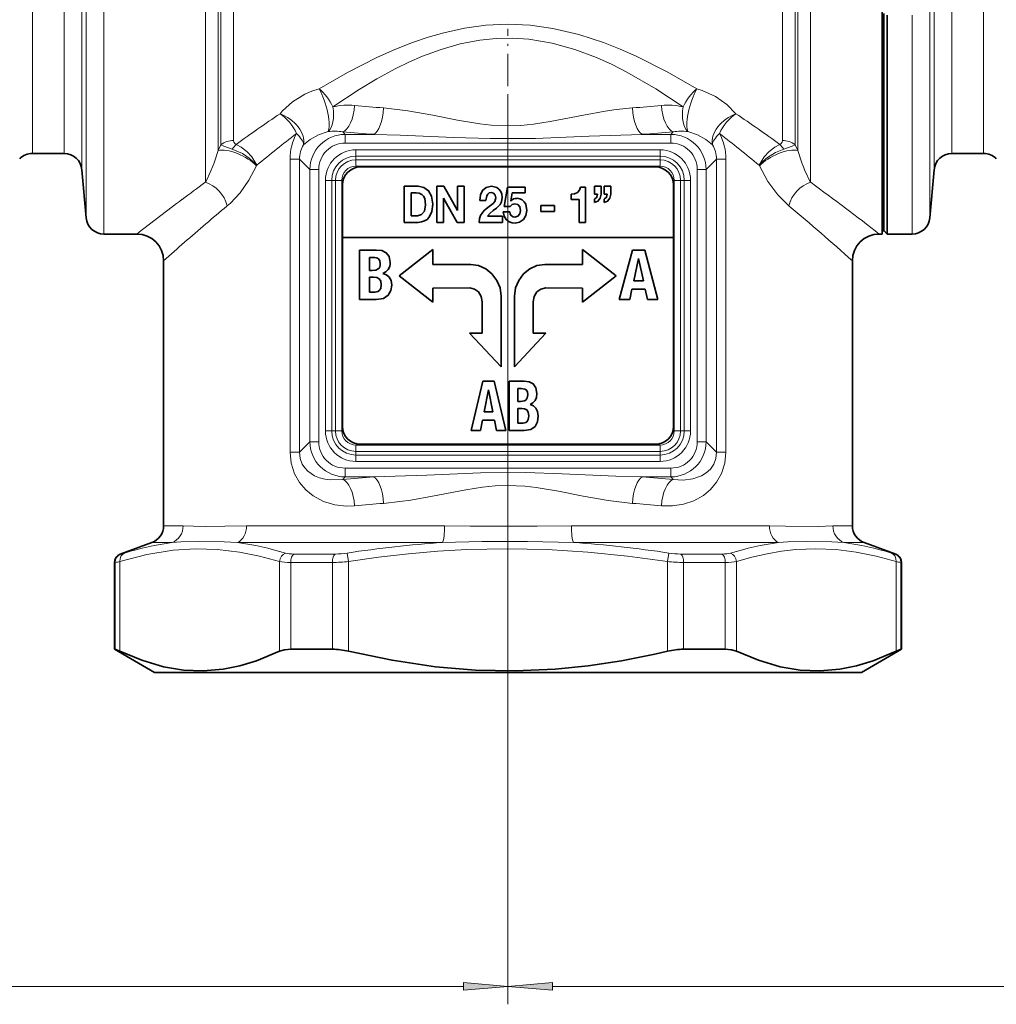
# Model space of a CAD drawing. Extents: x 0 to 420, y 0 to 297.
# Drawn here: x 117 to 172, y 63 to 118 of the extents above; entities that cross this region are included whole.
import ezdxf

# ---------------------------------------------------------------- set-up
doc = ezdxf.new("R2010")
doc.units = 0
doc.linetypes.add('DASHDOT', pattern=[18.5, 12, -3, 0.5, -3])

msp = doc.modelspace()

# ---------------------------------------------------------------- linework, layer by layer
at = {"color": 7, "lineweight": 13}
for p, q in [((121.782, 152.715), (121.782, 108.592)), ((127.452, 152.538), (127.452, 108.609)), ((161.28, 152.538), (161.28, 108.609)), ((128.159, 152.239), (128.159, 110.384)), ((128.323, 152.073), (128.323, 110.705)), ((160.409, 152.073), (160.409, 110.705)), ((160.573, 152.239), (160.573, 110.384)), ((120.786, 151.802), (120.786, 109.393)), ((129.03, 151.783), (129.03, 110.94)), ((159.702, 151.783), (159.702, 110.94)), ((120.552, 149.128), (120.552, 111.74)), ((117.78, 148.215), (117.78, 112.541)), ((119.556, 148.215), (119.556, 112.541)), ((169.176, 110.215), (169.176, 120.106)), ((170.952, 110.215), (170.952, 120.106)), ((168.18, 109.302), (168.18, 119.668)), ((167.946, 106.628), (167.946, 118.386)), ((166.95, 105.715), (166.95, 117.948)), ((117.78, 112.541), (117.78, 110.215)), ((119.556, 112.541), (119.556, 110.215)), ((120.552, 111.74), (120.552, 109.302)), ((135.263, 111.288), (135.128, 111.423)), ((135.263, 111.288), (136.866, 111.288)), ((135.263, 110.795), (135.263, 111.288)), ((144.366, 111.188), (144.366, 62.669)), ((144.366, 111.188), (144.366, 62.669)), ((151.866, 111.288), (153.469, 111.288)), ((153.469, 111.288), (153.605, 111.423)), ((153.469, 110.795), (153.469, 111.288)), ((128.323, 110.705), (128.159, 110.384)), ((135.263, 110.795), (153.469, 110.795)), ((160.573, 110.384), (160.409, 110.705)), ((135.866, 110.422), (135.866, 110.069)), ((152.866, 110.422), (135.866, 110.422)), ((135.866, 110.069), (135.866, 109.861)), ((152.866, 110.069), (135.866, 110.069)), ((152.866, 110.422), (152.866, 110.069)), ((152.866, 110.069), (152.866, 109.861)), ((130.331, 109.558), (130.315, 109.523)), ((132.187, 93.534), (132.187, 109.896)), ((132.187, 109.896), (132.715, 109.896)), ((133.293, 109.318), (132.715, 109.896)), ((132.715, 93.534), (132.715, 109.896)), ((135.866, 109.861), (152.866, 109.861)), ((135.866, 109.861), (135.866, 109.508)), ((135.866, 109.508), (152.866, 109.508)), ((152.866, 109.861), (152.866, 109.508)), ((155.439, 109.318), (156.017, 109.896)), ((156.017, 109.896), (156.017, 93.534)), ((156.545, 109.896), (156.017, 109.896)), ((156.545, 109.896), (156.545, 93.534)), ((158.418, 109.523), (158.401, 109.558)), ((120.786, 106.628), (120.786, 109.393)), ((133.786, 109.318), (133.293, 109.318)), ((133.293, 109.318), (133.293, 94.112)), ((133.786, 109.318), (133.786, 94.112)), ((154.947, 94.112), (154.947, 109.318)), ((154.947, 109.318), (155.439, 109.318)), ((155.439, 94.112), (155.439, 109.318)), ((121.782, 105.715), (121.782, 108.592)), ((127.428, 108.592), (127.452, 108.609)), ((134.159, 94.715), (134.159, 108.715)), ((134.159, 108.715), (134.513, 108.715)), ((134.513, 108.715), (134.72, 108.715)), ((134.513, 94.715), (134.513, 108.715)), ((134.72, 94.715), (134.72, 108.715)), ((134.72, 108.715), (135.073, 108.715)), ((135.073, 94.715), (135.073, 108.715)), ((153.659, 94.715), (153.659, 108.715)), ((154.013, 108.715), (153.659, 108.715)), ((154.22, 108.715), (154.013, 108.715)), ((154.013, 94.715), (154.013, 108.715)), ((154.22, 108.715), (154.22, 94.715)), ((154.573, 108.715), (154.22, 108.715)), ((154.573, 108.715), (154.573, 94.715)), ((161.304, 108.592), (161.28, 108.609)), ((128.652, 107.275), (128.675, 107.294)), ((160.08, 107.275), (160.058, 107.294)), ((134.159, 94.715), (134.513, 94.715)), ((134.513, 94.715), (134.72, 94.715)), ((134.72, 94.715), (135.073, 94.715)), ((154.013, 94.715), (153.659, 94.715)), ((154.22, 94.715), (154.013, 94.715)), ((154.573, 94.715), (154.22, 94.715)), ((133.293, 94.112), (132.715, 93.534)), ((133.786, 94.112), (133.293, 94.112)), ((154.947, 94.112), (155.439, 94.112)), ((155.439, 94.112), (156.017, 93.534)), ((135.866, 93.569), (135.866, 93.922)), ((152.866, 93.922), (135.866, 93.922)), ((135.866, 93.361), (135.866, 93.569)), ((152.866, 93.569), (135.866, 93.569)), ((152.866, 93.569), (152.866, 93.922)), ((152.866, 93.361), (152.866, 93.569)), ((132.187, 93.534), (132.715, 93.534)), ((135.866, 93.361), (152.866, 93.361)), ((135.866, 93.008), (135.866, 93.361)), ((135.866, 93.008), (152.866, 93.008)), ((152.866, 93.008), (152.866, 93.361)), ((156.545, 93.534), (156.017, 93.534)), ((135.263, 92.635), (135.263, 92.142)), ((153.469, 92.635), (135.263, 92.635)), ((153.469, 92.635), (153.469, 92.142)), ((135.263, 92.142), (135.128, 92.007)), ((136.867, 92.142), (135.263, 92.142)), ((153.469, 92.142), (151.866, 92.142)), ((153.469, 92.142), (153.605, 92.007)), ((126.209, 89.415), (125.116, 89.415)), ((127.473, 89.366), (127.477, 89.366)), ((140.824, 89.415), (129.751, 89.415)), ((158.981, 89.415), (147.908, 89.415)), ((163.616, 89.415), (162.523, 89.415)), ((125.588, 88.475), (124.458, 88.475)), ((127.086, 88.539), (127.091, 88.54)), ((140.703, 88.475), (129.251, 88.475)), ((159.481, 88.475), (148.029, 88.475)), ((164.274, 88.475), (163.144, 88.475)), ((122.736, 87.834), (122.695, 87.834)), ((134.699, 87.834), (132.402, 87.834)), ((135.373, 87.887), (135.445, 87.417)), ((153.359, 87.887), (153.287, 87.417)), ((156.33, 87.834), (154.033, 87.834)), ((166.037, 87.834), (165.996, 87.834)), ((122.407, 87.364), (122.366, 87.364)), ((122.407, 82.514), (122.407, 87.364)), ((122.672, 82.403), (122.672, 87.417)), ((131.593, 82.403), (131.593, 87.417)), ((134.553, 87.364), (132.221, 87.364)), ((132.221, 82.514), (132.221, 87.364)), ((134.553, 82.514), (134.553, 87.364)), ((135.445, 82.403), (135.445, 87.417)), ((153.287, 82.403), (153.287, 87.417)), ((156.511, 87.364), (154.18, 87.364)), ((154.18, 82.514), (154.18, 87.364)), ((156.511, 82.514), (156.511, 87.364)), ((157.139, 82.403), (157.139, 87.417)), ((166.061, 82.403), (166.061, 87.417)), ((166.366, 87.364), (166.325, 87.364)), ((166.325, 82.514), (166.325, 87.364)), ((67.357, 63.669), (141.876, 63.669)), ((146.857, 63.669), (221.376, 63.669))]:
    msp.add_line(p, q, dxfattribs=at)
at = {"color": 7, "lineweight": 35}
for p, q in [((165.278, 108.592), (165.278, 140.481)), ((165.366, 105.915), (165.366, 118.044)), ((165.566, 105.715), (165.566, 117.948)), ((119.556, 110.215), (117.78, 110.215)), ((169.176, 110.215), (170.952, 110.215)), ((120.552, 109.302), (120.786, 106.628)), ((136.116, 109.465), (152.616, 109.465)), ((168.18, 109.302), (167.946, 106.628)), ((135.116, 108.465), (135.116, 105.515)), ((153.616, 108.465), (153.616, 105.515)), ((165.278, 108.592), (165.278, 105.715)), ((138.555, 108.384), (138.555, 106.369)), ((139.338, 108.384), (138.555, 108.384)), ((138.954, 108.011), (139.238, 108.011)), ((138.954, 106.741), (138.954, 108.011)), ((140.386, 108.384), (140.386, 106.369)), ((140.782, 108.384), (140.386, 108.384)), ((141.539, 107.032), (140.782, 108.384)), ((141.918, 108.384), (141.544, 108.384)), ((141.544, 108.384), (141.544, 107.032)), ((141.918, 106.369), (141.918, 108.384)), ((144.333, 108.344), (144.158, 107.252)), ((145.326, 108.344), (144.333, 108.344)), ((144.521, 107.565), (144.592, 108.014)), ((144.592, 108.014), (145.326, 108.014)), ((145.326, 108.014), (145.326, 108.344)), ((147.896, 107.952), (147.896, 107.65)), ((148.704, 108.344), (148.417, 108.344)), ((148.704, 106.369), (148.704, 108.344)), ((149.206, 108.384), (149.206, 107.949)), ((149.567, 108.384), (149.206, 108.384)), ((149.206, 107.949), (149.374, 107.949)), ((149.567, 107.952), (149.567, 108.384)), ((149.747, 108.384), (149.747, 107.949)), ((150.108, 108.384), (149.747, 108.384)), ((149.747, 107.949), (149.915, 107.949)), ((150.108, 107.952), (150.108, 108.384)), ((140.759, 106.369), (140.759, 107.718)), ((140.759, 107.718), (140.764, 107.718)), ((140.764, 107.718), (141.519, 106.369)), ((142.79, 107.585), (143.136, 107.585)), ((144.526, 107.56), (144.521, 107.565)), ((146.206, 107.311), (146.206, 106.967)), ((146.97, 107.311), (146.206, 107.311)), ((146.97, 106.967), (146.97, 107.311)), ((147.896, 107.65), (148.343, 107.65)), ((148.343, 107.65), (148.343, 106.369)), ((149.206, 107.664), (149.206, 107.478)), ((149.747, 107.664), (149.747, 107.478)), ((141.544, 107.032), (141.539, 107.032)), ((144.463, 106.956), (144.102, 106.956)), ((144.158, 107.252), (144.483, 107.252)), ((146.206, 106.967), (146.97, 106.967)), ((138.555, 106.369), (139.338, 106.369)), ((139.309, 106.741), (138.954, 106.741)), ((140.386, 106.369), (140.759, 106.369)), ((141.519, 106.369), (141.918, 106.369)), ((142.749, 106.369), (144.055, 106.369)), ((144.055, 106.713), (143.214, 106.713)), ((144.055, 106.369), (144.055, 106.713)), ((148.343, 106.369), (148.704, 106.369)), ((123.616, 105.715), (121.782, 105.715)), ((165.278, 105.715), (165.116, 105.715)), ((165.366, 105.915), (165.276, 105.825)), ((165.278, 105.827), (165.278, 105.715)), ((165.366, 105.915), (165.566, 105.715)), ((165.566, 105.715), (166.95, 105.715)), ((153.616, 105.515), (135.116, 105.515)), ((135.116, 105.515), (135.116, 94.965)), ((153.616, 94.965), (153.616, 105.515)), ((136.058, 104.822), (136.058, 102.051)), ((136.993, 104.822), (136.058, 104.822)), ((138.288, 103.383), (140.171, 104.86)), ((140.171, 104.86), (140.171, 104.022)), ((148.534, 104.022), (148.534, 104.86)), ((148.534, 104.86), (150.416, 103.383)), ((150.585, 102.051), (151.318, 104.822)), ((151.318, 104.822), (152.009, 104.822)), ((152.009, 104.822), (152.742, 102.051)), ((125.116, 89.415), (125.116, 104.215)), ((136.616, 104.411), (136.818, 104.411)), ((136.616, 103.685), (136.616, 104.411)), ((140.171, 104.022), (142.287, 104.022)), ((146.417, 104.022), (148.534, 104.022)), ((151.66, 104.341), (151.392, 103.095)), ((151.668, 104.341), (151.66, 104.341)), ((151.935, 103.095), (151.668, 104.341)), ((163.616, 89.415), (163.616, 104.215)), ((136.775, 103.685), (136.616, 103.685)), ((137.361, 103.506), (137.361, 103.514)), ((136.616, 103.297), (136.857, 103.297)), ((136.616, 102.462), (136.616, 103.297)), ((140.171, 101.904), (138.288, 103.383)), ((150.416, 103.383), (148.534, 101.904)), ((151.392, 103.095), (151.935, 103.095)), ((136.834, 102.462), (136.616, 102.462)), ((142.232, 102.703), (140.171, 102.697)), ((140.171, 102.697), (140.171, 101.904)), ((148.534, 102.697), (146.472, 102.703)), ((148.534, 101.904), (148.534, 102.697)), ((151.295, 102.637), (151.167, 102.051)), ((152.032, 102.637), (151.295, 102.637)), ((152.16, 102.051), (152.032, 102.637)), ((136.058, 102.051), (137.001, 102.051)), ((142.928, 100.169), (142.928, 101.934)), ((143.984, 102.253), (143.984, 100.169)), ((144.721, 100.113), (144.721, 102.253)), ((145.776, 101.934), (145.776, 100.169)), ((151.167, 102.051), (150.585, 102.051)), ((152.742, 102.051), (152.16, 102.051)), ((143.983, 98.287), (142.223, 100.169)), ((142.223, 100.169), (142.928, 100.169)), ((143.983, 100.169), (143.983, 98.287)), ((146.481, 100.169), (144.721, 98.287)), ((145.776, 100.169), (146.481, 100.169)), ((144.721, 98.287), (144.721, 100.113)), ((142.306, 94.728), (142.966, 97.498)), ((142.966, 97.498), (143.588, 97.498)), ((143.588, 97.498), (144.248, 94.728)), ((144.423, 97.498), (144.423, 94.728)), ((145.264, 97.498), (144.423, 97.498)), ((143.274, 97.017), (143.033, 95.771)), ((143.281, 97.017), (143.274, 97.017)), ((143.522, 95.771), (143.281, 97.017)), ((144.925, 97.087), (145.107, 97.087)), ((144.925, 96.361), (144.925, 97.087)), ((145.069, 96.361), (144.925, 96.361)), ((143.033, 95.771), (143.522, 95.771)), ((144.925, 95.973), (145.142, 95.973)), ((144.925, 95.139), (144.925, 95.973)), ((145.596, 96.183), (145.596, 96.191)), ((142.945, 95.313), (142.83, 94.728)), ((143.609, 95.313), (142.945, 95.313)), ((143.724, 94.728), (143.609, 95.313)), ((142.83, 94.728), (142.306, 94.728)), ((144.248, 94.728), (143.724, 94.728)), ((144.423, 94.728), (145.271, 94.728)), ((145.121, 95.139), (144.925, 95.139)), ((152.616, 93.965), (136.116, 93.965)), ((124.458, 88.475), (122.695, 87.834)), ((164.274, 88.475), (166.037, 87.834)), ((122.366, 82.514), (122.366, 87.364)), ((166.366, 82.514), (166.366, 87.364)), ((122.407, 82.514), (122.366, 82.514)), ((124.616, 81.215), (122.366, 82.514)), ((132.221, 82.514), (133.819, 82.514)), ((134.553, 82.514), (133.819, 82.514)), ((156.511, 82.514), (154.18, 82.514)), ((164.116, 81.215), (166.366, 82.514)), ((166.366, 82.514), (166.325, 82.514)), ((124.616, 81.215), (134.897, 81.215)), ((134.897, 81.215), (164.116, 81.215))]:
    msp.add_line(p, q, dxfattribs=at)
at = {"color": 7, "linetype": 'DASHDOT', "lineweight": 13, "ltscale": 0.150012}
msp.add_line((144.366, 111.188), (144.366, 117.189), dxfattribs=at)
at = {"color": 7, "linetype": 'DASHDOT', "lineweight": 13}
msp.add_line((144.366, 87.149), (144.366, 113.529), dxfattribs=at)
at = {"color": 7, "linetype": 'DASHDOT', "lineweight": 13, "ltscale": 0.039815}
msp.add_line((144.366, 81.082), (144.366, 82.675), dxfattribs=at)
at = {"color": 7, "lineweight": 13}
for points in [[(154.916, 113.834), (153.269, 114.78), (151.535, 115.656), (150.635, 116.054), (149.713, 116.417), (148.316, 116.872), (146.872, 117.209), (145.614, 117.383), (144.34, 117.441), (143.135, 117.385), (141.943, 117.224), (140.774, 116.969), (139.896, 116.717), (139.036, 116.423), (138.037, 116.029), (137.066, 115.594), (135.402, 114.746), (133.816, 113.834)], [(154.153, 112.82), (152.627, 113.827), (151.017, 114.762), (150.179, 115.188), (149.319, 115.577), (148.095, 116.037), (146.829, 116.387), (145.53, 116.603), (144.619, 116.662), (143.706, 116.645), (142.798, 116.552), (141.701, 116.34), (140.63, 116.035), (139.589, 115.65), (138.815, 115.312), (138.06, 114.942), (137.037, 114.386), (136.049, 113.792), (134.579, 112.82)], [(133.816, 113.834), (133.404, 113.699), (133.015, 113.53), (132.323, 113.107), (131.763, 112.599), (131.624, 112.436)], [(157.108, 112.436), (156.603, 112.952), (155.966, 113.398), (155.215, 113.74), (154.916, 113.834)], [(151.324, 112.765), (150.41, 112.669), (149.8, 112.578), (148.577, 112.359), (146.719, 112.003), (145.786, 111.859), (145.079, 111.789), (144.371, 111.764), (143.427, 111.807), (142.798, 111.879), (141.552, 112.087), (140.161, 112.358), (138.776, 112.603), (137.409, 112.765)], [(134.312, 111.443), (133.772, 111.262), (133.312, 111.006), (132.944, 110.707)], [(151.866, 111.288), (148.903, 111.186), (145.897, 111.061), (143.361, 111.048), (141.338, 111.118), (138.347, 111.247), (136.866, 111.288)], [(155.788, 110.707), (155.421, 111.006), (154.96, 111.262), (154.42, 111.443)], [(128.955, 110.452), (128.474, 110.624), (128.323, 110.705)], [(129.172, 110.727), (129.091, 110.776), (129.047, 110.844), (129.03, 110.94)], [(130.331, 109.558), (130.045, 110.038), (129.772, 110.335), (129.457, 110.578), (129.172, 110.727)], [(158.401, 109.558), (158.687, 110.038), (158.96, 110.335), (159.275, 110.578), (159.56, 110.727)], [(159.56, 110.727), (159.641, 110.776), (159.685, 110.844), (159.702, 110.94)], [(159.777, 110.452), (160.258, 110.624), (160.409, 110.705)], [(130.331, 109.558), (129.908, 109.963), (129.525, 110.211), (128.955, 110.452)], [(158.401, 109.558), (158.498, 109.67), (158.87, 109.997), (159.309, 110.265), (159.777, 110.452)], [(130.315, 109.523), (129.886, 108.726), (129.39, 108.027), (128.847, 107.445), (128.675, 107.294)], [(160.058, 107.294), (159.449, 107.898), (158.894, 108.65), (158.418, 109.523)], [(132.187, 93.534), (132.249, 92.911), (132.434, 92.324), (132.712, 91.831), (133.067, 91.418), (133.477, 91.086), (134.058, 90.777), (134.684, 90.587), (135.338, 90.513), (135.795, 90.53)], [(132.715, 93.534), (132.75, 93.175), (132.87, 92.848), (133.004, 92.641), (133.169, 92.464), (133.56, 92.201), (133.834, 92.09), (134.123, 92.016), (134.459, 91.974), (135.128, 92.007)], [(152.937, 90.53), (153.559, 90.521), (154.168, 90.614), (154.749, 90.809), (155.29, 91.11), (155.685, 91.437), (156.026, 91.841), (156.306, 92.342), (156.483, 92.91), (156.545, 93.534)], [(153.605, 92.007), (154.157, 91.968), (154.69, 92.033), (155.184, 92.208), (155.45, 92.371), (155.682, 92.585), (155.867, 92.858), (155.983, 93.181), (156.017, 93.534)], [(136.867, 92.142), (139.829, 92.244), (142.835, 92.369), (145.372, 92.382), (147.394, 92.312), (150.386, 92.183), (151.866, 92.142)], [(137.409, 90.665), (138.322, 90.761), (138.932, 90.852), (140.155, 91.071), (142.013, 91.427), (142.947, 91.571), (143.653, 91.641), (144.362, 91.666), (145.305, 91.623), (145.934, 91.551), (147.181, 91.343), (148.571, 91.072), (149.957, 90.827), (151.324, 90.665)], [(126.209, 89.415), (126.789, 89.392), (127.473, 89.366)], [(129.751, 89.415), (128.53, 89.383), (127.477, 89.366)], [(147.908, 89.415), (146.001, 89.384), (142.243, 89.395), (140.824, 89.415)], [(162.523, 89.415), (161.696, 89.38), (159.871, 89.395), (158.982, 89.415)], [(126.903, 88.126), (125.65, 88.046), (124.171, 87.807), (122.672, 87.417)], [(125.588, 88.475), (126.071, 88.512), (127.086, 88.539)], [(131.593, 87.417), (130.47, 87.722), (129.36, 87.944), (128.128, 88.091), (126.903, 88.126)], [(129.251, 88.475), (128.505, 88.519), (127.091, 88.54)], [(153.287, 87.417), (151.042, 87.722), (148.822, 87.944), (146.564, 88.083), (144.318, 88.128), (142.073, 88.079), (140.445, 87.986), (138.807, 87.844), (137.133, 87.654), (135.445, 87.417)], [(148.029, 88.475), (145.465, 88.536), (142.9, 88.532), (140.703, 88.475)], [(166.061, 87.417), (164.938, 87.722), (163.828, 87.944), (162.699, 88.083), (161.576, 88.128), (160.453, 88.079), (159.653, 87.987), (158.848, 87.85), (157.997, 87.657), (157.139, 87.417)], [(163.144, 88.475), (162.474, 88.521), (161.044, 88.538), (160.015, 88.51), (159.481, 88.475)]]:
    msp.add_lwpolyline(points, dxfattribs=at)
at = {"color": 7, "lineweight": 35}
for points in [[(139.238, 108.011), (139.409, 107.992), (139.542, 107.934), (139.646, 107.835), (139.714, 107.699), (139.762, 107.345)], [(140.16, 107.388), (140.098, 107.825), (139.925, 108.137), (139.664, 108.322), (139.338, 108.384)], [(143.435, 108.384), (143.153, 108.323), (142.948, 108.154), (142.825, 107.9), (142.79, 107.585)], [(143.136, 107.585), (143.177, 107.845), (143.234, 107.951), (143.312, 108.015), (143.417, 108.04)], [(143.417, 108.04), (143.555, 108.002), (143.649, 107.896), (143.684, 107.735)], [(144.045, 107.766), (144.022, 107.946), (143.959, 108.097), (143.862, 108.22), (143.738, 108.31), (143.435, 108.384)], [(148.417, 108.344), (148.357, 108.159), (148.244, 108.038), (148.083, 107.969), (147.896, 107.952)], [(149.206, 107.478), (149.395, 107.559), (149.523, 107.724), (149.567, 107.952)], [(149.374, 107.949), (149.338, 107.773), (149.206, 107.664)], [(149.747, 107.478), (149.936, 107.559), (150.064, 107.724), (150.108, 107.952)], [(149.915, 107.949), (149.879, 107.773), (149.747, 107.664)], [(139.762, 107.345), (139.696, 106.99), (139.529, 106.799), (139.309, 106.741)], [(139.338, 106.369), (139.532, 106.389), (139.7, 106.446), (139.841, 106.537), (139.957, 106.659), (140.11, 106.982), (140.16, 107.388)], [(143.214, 106.713), (143.366, 106.89), (143.545, 107.033), (143.727, 107.167), (143.932, 107.376), (144.001, 107.51), (144.045, 107.766)], [(143.684, 107.735), (143.621, 107.528), (143.53, 107.422), (143.311, 107.252)], [(144.483, 107.252), (144.597, 107.371), (144.755, 107.41)], [(144.755, 107.41), (144.92, 107.36), (145.025, 107.228), (145.062, 107.04)], [(145.423, 107.04), (145.359, 107.379), (145.277, 107.519), (145.164, 107.626), (145.032, 107.69), (144.874, 107.712)], [(143.311, 107.252), (143.057, 107.048), (142.951, 106.939), (142.828, 106.75), (142.77, 106.577), (142.749, 106.369)], [(144.102, 106.956), (144.148, 106.709), (144.266, 106.524), (144.439, 106.399), (144.594, 106.347), (144.762, 106.329)], [(144.755, 106.659), (144.647, 106.681), (144.559, 106.74), (144.495, 106.834), (144.463, 106.956)], [(145.062, 107.04), (145.024, 106.854), (144.918, 106.714), (144.755, 106.659)], [(144.762, 106.329), (145.017, 106.38), (145.227, 106.529), (145.37, 106.757), (145.423, 107.04)], [(137.781, 104.12), (137.722, 104.453), (137.559, 104.671), (137.308, 104.787), (136.993, 104.822)], [(137.125, 104.329), (137.197, 104.218), (137.222, 104.05)], [(142.287, 104.022), (142.718, 103.955), (143.118, 103.769), (143.465, 103.485), (143.739, 103.124), (143.919, 102.706), (143.984, 102.253)], [(144.721, 102.253), (144.785, 102.706), (144.965, 103.124), (145.239, 103.485), (145.586, 103.769), (145.986, 103.955), (146.417, 104.022)], [(137.114, 103.767), (136.976, 103.705), (136.775, 103.685)], [(137.361, 103.514), (137.545, 103.597), (137.676, 103.732)], [(137.866, 102.862), (137.832, 103.114), (137.73, 103.308), (137.57, 103.441), (137.361, 103.506)], [(136.857, 103.297), (137.028, 103.278), (137.16, 103.208), (137.25, 103.08), (137.284, 102.882)], [(137.001, 102.051), (137.409, 102.117), (137.676, 102.292), (137.823, 102.552), (137.866, 102.862)], [(137.284, 102.882), (137.253, 102.679), (137.16, 102.552)], [(142.928, 101.934), (142.874, 102.233), (142.724, 102.478), (142.503, 102.642), (142.232, 102.703)], [(146.472, 102.703), (146.201, 102.642), (145.98, 102.478), (145.83, 102.233), (145.776, 101.934)], [(145.973, 96.796), (145.921, 97.13), (145.774, 97.347), (145.548, 97.463), (145.264, 97.498)], [(145.107, 97.087), (145.313, 97.051), (145.383, 97.005), (145.449, 96.895), (145.47, 96.726)], [(145.47, 96.726), (145.446, 96.556), (145.373, 96.443), (145.296, 96.397), (145.069, 96.361)], [(145.596, 96.191), (145.761, 96.274), (145.879, 96.408), (145.95, 96.586), (145.973, 96.796)], [(145.142, 95.973), (145.296, 95.954), (145.415, 95.885), (145.495, 95.756), (145.526, 95.558)], [(146.05, 95.539), (146.019, 95.79), (145.928, 95.985), (145.784, 96.118), (145.596, 96.183)], [(145.271, 94.728), (145.638, 94.794), (145.88, 94.969), (146.012, 95.228), (146.05, 95.539)], [(122.407, 82.514), (122.417, 82.513), (122.452, 82.501), (122.672, 82.403)], [(122.672, 82.403), (123.891, 81.896), (125.105, 81.538), (126.221, 81.35), (127.335, 81.304), (128.45, 81.402), (129.376, 81.59), (130.306, 81.872), (131.593, 82.403)], [(132.221, 82.514), (131.872, 82.487), (131.593, 82.403)], [(135.445, 82.403), (137.885, 81.896), (140.311, 81.538), (142.544, 81.35), (144.772, 81.304), (147.001, 81.402), (148.853, 81.59), (150.713, 81.872), (152.582, 82.242), (153.287, 82.403)], [(156.511, 82.514), (156.86, 82.487), (157.139, 82.403)], [(157.139, 82.403), (158.359, 81.896), (159.572, 81.538), (160.689, 81.35), (161.803, 81.304), (162.917, 81.402), (163.844, 81.59), (164.774, 81.872), (166.061, 82.403)], [(166.325, 82.514), (166.316, 82.513), (166.28, 82.501), (166.061, 82.403)]]:
    msp.add_lwpolyline(points, dxfattribs=at)
at = {"color": 7, "lineweight": 13}
for points in [[(141.876, 63.451), (144.366, 63.669), (141.876, 63.887)], [(146.857, 63.887), (144.366, 63.669), (146.857, 63.451)]]:
    msp.add_lwpolyline(points, close=True, dxfattribs=at)
for centre, radius, start, end in [((135.431, 109.153), 3.765, 84.4521, 103.0864), ((143.147, 190.884), 78.329, 264.6145, 265.79869), ((145.585, 190.883), 78.329, 274.20132, 275.38551), ((153.301, 109.152), 3.766, 76.9141, 95.5465), ((176.692, 45.199), 80.945, 123.83324, 125.94866), ((112.04, 45.199), 80.945, 54.05134, 56.16675), ((178.618, 51.504), 75.511, 127.60075, 129.75231), ((135.149, 109.922), 2.961, 151.5926, 180.4898), ((135.271, 109.31), 1.977, 90.2289, 179.7711), ((134.646, 108.477), 2.985, 80.7118, 96.4189), ((143.045, 201.956), 90.878, 265.00184, 266.1015), ((145.687, 201.955), 90.877, 273.89862, 274.99829), ((153.461, 109.31), 1.977, 0.2289, 89.7711), ((154.087, 108.477), 2.985, 83.5844, 99.2895), ((110.114, 51.504), 75.511, 50.24768, 52.39925), ((153.583, 109.922), 2.961, 359.5102, 28.4072), ((130.106, 109.77), 1.338, 134.285, 149.3311), ((134.091, 109.948), 1.376, 146.484, 182.1356), ((135.253, 109.328), 1.467, 89.6146, 180.3854), ((153.479, 109.328), 1.467, 359.6146, 90.3854), ((154.641, 109.948), 1.376, 357.8643, 33.516), ((158.626, 109.77), 1.338, 30.669, 45.715), ((120.218, 112.513), 8.221, 331.6504, 344.9928), ((135.866, 108.715), 1.707, 90, 180), ((135.866, 108.715), 1.354, 90, 180), ((152.866, 108.715), 1.707, 0, 90), ((152.866, 108.715), 1.354, 0, 90), ((168.514, 112.513), 8.221, 195.0073, 208.3496), ((135.866, 108.715), 1.146, 90, 180), ((135.866, 108.715), 0.793, 90, 180), ((152.866, 108.715), 1.146, 0, 90), ((152.866, 108.715), 0.793, 0, 90), ((196.863, 12.955), 118.185, 125.9811, 126.74658), ((79.074, -4.281), 139.65, 51.96665, 53.92602), ((216.282, -12.927), 150.542, 126.77488, 127.99154), ((200.285, 21.237), 111.955, 129.77991, 130.56998), ((74.922, 5.348), 132.821, 48.10467, 50.12215), ((220.937, -2.765), 143.619, 130.6005, 131.8504), ((135.866, 94.715), 1.707, 180, 270), ((135.866, 94.715), 1.354, 180, 270), ((135.866, 94.715), 1.146, 180, 270), ((135.866, 94.715), 0.793, 180, 270), ((152.866, 94.715), 1.146, 270, 360), ((152.866, 94.715), 1.354, 270, 360), ((152.866, 94.715), 1.707, 270, 0), ((152.866, 94.715), 0.793, 270, 360), ((135.271, 94.12), 1.977, 180.2289, 269.7711), ((135.253, 94.102), 1.467, 179.6146, 270.3854), ((153.479, 94.102), 1.467, 269.6146, 0.3854), ((153.461, 94.12), 1.977, 270.2289, 359.7711), ((143.045, 1.475), 90.877, 93.89862, 94.99829), ((145.687, 1.475), 90.877, 85.0017, 86.10138), ((143.147, 12.547), 78.328, 94.20131, 95.38551), ((145.585, 12.547), 78.328, 84.61449, 85.79869), ((127.871, 71.931), 16.702, 97.8574, 107.1929), ((126.927, 71.562), 17.073, 72.9721, 82.1767), ((145.062, 24.654), 63.971, 93.90695, 98.71101), ((143.67, 24.648), 63.977, 81.28929, 86.09287), ((161.804, 71.565), 17.07, 97.8228, 107.0289), ((160.861, 71.931), 16.702, 72.8073, 82.1425), ((122.907, 87.364), 0.5, 110.077, 180.0343), ((122.367, 89.55), 1.756, 282.111, 288.8244), ((134.671, 92.42), 4.587, 270.3489, 278.8011), ((154.061, 92.42), 4.587, 261.1988, 269.6512), ((166.365, 89.55), 1.756, 251.1755, 257.8891), ((121.931, 90.316), 2.991, 279.1619, 284.327), ((134.516, 95.37), 8.007, 270.2589, 276.6577), ((154.216, 95.37), 8.007, 263.3422, 269.7412), ((166.801, 90.316), 2.991, 255.6728, 260.8383)]:
    msp.add_arc(centre, radius, start, end, dxfattribs=at)
at = {"color": 7, "lineweight": 35}
for centre, radius, start, end in [((117.78, 109.215), 1, 90, 135), ((119.556, 109.215), 1, 5, 90), ((169.176, 109.215), 1, 90, 175), ((170.952, 109.215), 1, 45, 90), ((136.116, 108.465), 1, 90, 180), ((152.616, 108.465), 1, 0, 90), ((144.853, 107.284), 0.427, 87.1905, 139.8887), ((121.782, 106.715), 1, 185, 270), ((166.95, 106.715), 1, 270, 355), ((123.616, 104.215), 1.5, 0, 90), ((165.116, 104.215), 1.5, 90, 180), ((137.081, 104.098), 0.699, 328.3992, 1.7764), ((136.116, 94.965), 1, 180, 270), ((152.616, 94.965), 1, 270, 360), ((124.116, 89.415), 1, 290, 360), ((164.616, 89.415), 1, 180, 250), ((122.866, 87.364), 0.5, 110, 180), ((165.866, 87.364), 0.5, 360, 70), ((134.512, 78.57), 3.945, 76.3219, 89.4066), ((154.22, 78.57), 3.945, 90.5934, 103.6781)]:
    msp.add_arc(centre, radius, start, end, dxfattribs=at)
at = {"color": 7, "lineweight": 13}
for centre, major_axis, ratio, start_param, end_param in [((133.816, 112.82), (0.425, -1.439), 0.251474, 0.229432, 2.276298), ((133.816, 112.82), (0.812, -1.261), 0.444701, 1.29215, 2.175621), ((154.916, 112.82), (-0.812, -1.261), 0.4447, 4.107563, 4.991035), ((154.916, 112.82), (0.425, 1.439), 0.251464, 0.865292, 2.912158), ((133.816, 112.82), (-0.32, 1.465), 0.499632, 3.398519, 4.603589), ((135.128, 112.9), (-0.131, -1.494), 0.443866, 0.195017, 1.609693), ((153.605, 112.9), (0.131, -1.494), 0.443866, 4.673492, 6.088168), ((154.916, 112.82), (-0.32, -1.465), 0.499653, 4.821194, 6.026263), ((131.624, 111.33), (0.87, -1.222), 0.53527, 1.206456, 2.215124), ((131.624, 111.33), (-1.197, 0.904), 0.65698, 3.449531, 5.173038), ((136.866, 112.765), (-0.102, -1.497), 0.360697, 0.187274, 1.595445), ((151.866, 112.765), (0.102, -1.496), 0.360698, 4.687739, 6.095903), ((157.108, 111.33), (1.197, 0.904), 0.656979, 1.110148, 2.833655), ((157.108, 111.33), (-0.87, -1.222), 0.53527, 4.068062, 5.076729), ((131.624, 111.33), (1.291, -0.764), 0.368221, 0.248319, 1.01386), ((157.108, 111.33), (1.291, 0.764), 0.36822, 2.127733, 2.893275), ((129.03, 110.137), (1, 0), 0.803283, 1.570796, 2.356194), ((159.702, 110.137), (1, 0), 0.803283, 0.785398, 1.570796), ((129.22, 109.523), (1.342, -0.67), 0.430759, 0.859276, 2.665948), ((159.513, 109.523), (1.342, 0.67), 0.430759, 0.475644, 2.282317), ((127.452, 107.294), (0.916, -1.188), 0.744191, 1.04955, 2.338114), ((161.28, 107.294), (-0.916, -1.188), 0.744191, 3.945071, 5.233636), ((135.128, 90.53), (0.131, -1.494), 0.443866, 1.5319, 2.946575), ((136.867, 90.665), (0.102, -1.496), 0.360698, 1.546146, 2.95431), ((151.866, 90.665), (-0.102, -1.497), 0.360697, 3.328867, 4.737038), ((153.605, 90.53), (-0.131, -1.494), 0.443867, 3.336607, 4.751288), ((125.266, 89.415), (0, -1), 0.943238, 0.349066, 1.570796), ((128.991, 89.415), (0, -1), 0.759242, 0.349066, 1.570796), ((140.64, 89.415), (0, -1), 0.183998, 0.349072, 1.570798), ((148.092, 89.415), (0, -1), 0.183996, 4.712389, 5.934119), ((159.741, 89.415), (0, -1), 0.759261, 4.712403, 5.934129), ((163.467, 89.415), (0, -1), 0.943238, 4.712389, 5.934119), ((123.105, 87.417), (0.145, -0.478), 0.856183, 3.202827, 4.457653), ((132.026, 87.417), (-0.145, -0.478), 0.856182, 3.7123, 4.967126), ((133.249, 88.346), (1.522, 0.307), 0.269489, 3.608095, 4.069034), ((132.497, 87.364), (0, -0.5), 0.55206, 3.490659, 4.712389), ((134.776, 87.364), (0, -0.5), 0.446066, 3.490658, 4.712389), ((153.957, 87.364), (0, -0.5), 0.446066, 1.570796, 2.792527), ((155.484, 88.346), (1.521, -0.307), 0.269506, 5.355375, 5.816526), ((156.235, 87.364), (0, -0.5), 0.55206, 1.570796, 2.792527), ((156.706, 87.417), (0.145, -0.478), 0.856183, 1.316059, 2.570886), ((165.628, 87.417), (-0.145, -0.478), 0.856183, 1.825535, 3.080361), ((165.826, 87.364), (0, -0.5), 0.998126, 1.570796, 2.792527), ((133.348, 87.876), (2.018, 0.298), 0.206069, 3.628581, 4.089859), ((155.386, 87.875), (2.016, -0.298), 0.206081, 5.33449, 5.796024)]:
    msp.add_ellipse(centre, major_axis=major_axis, ratio=ratio, start_param=start_param, end_param=end_param, dxfattribs=at)
at = {"color": 7, "lineweight": 35}
for centre, major_axis, ratio, start_param, end_param in [((26.853, 24.417), (110.309, 79.872), 0.039984, 0.010039, 0.0552), ((135.782, 105.343), (1.339, -1.57), 0.336757, 6.268966, 6.660601), ((28.942, 226.829), (108.246, -124.255), 0.048787, 6.240728, 6.278598), ((128.063, 117.111), (17.351, -21.884), 0.113504, 6.19348, 6.283602), ((75.693, 189.847), (69.715, -94.624), 0.042986, 0.00168, 0.058257)]:
    msp.add_ellipse(centre, major_axis=major_axis, ratio=ratio, start_param=start_param, end_param=end_param, dxfattribs=at)
at = {"color": 7, "lineweight": 13}
for points in [[(141.876, 63.451), (144.366, 63.669), (141.876, 63.451), (141.876, 63.887)], [(146.857, 63.887), (144.366, 63.669), (146.857, 63.887), (146.857, 63.451)]]:
    msp.add_solid(points, dxfattribs=at)

doc.saveas('drawing.dxf')
